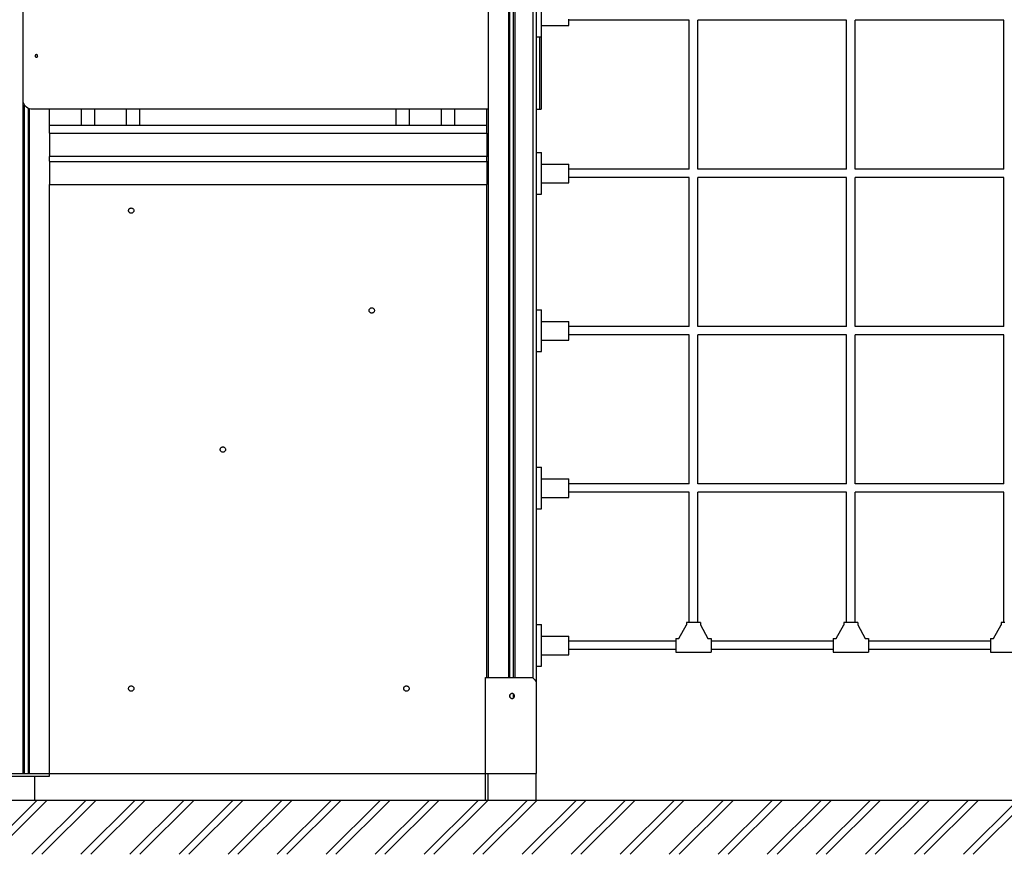
# Model space of a CAD drawing. Units: millimetres. Extents: x 576216080 to 576234482, y 353377898 to 353402790.
# Drawn here: x 576223183 to 576225029, y 353378087 to 353379652 of the extents above; entities that cross this region are included whole.
import ezdxf

# ---------------------------------------------------------------- set-up
doc = ezdxf.new("R2010")
doc.units = ezdxf.units.MM
doc.header["$MEASUREMENT"] = 0
for name, color, linetype, lineweight in [('0_Pen_No__1', 7, 'Continuous', 30), ('A-AREA-PATT_Pen_No__1', 7, 'Continuous', 30), ('A-FLOR_Pen_No__1', 7, 'Continuous', 30), ('A-NPLT_Pen_No__1', 7, 'Continuous', 30)]:
    doc.layers.add(name, color=color, linetype=linetype, lineweight=lineweight)

msp = doc.modelspace()

# ---------------------------------------------------------------- hatches: boundary and pattern name
at = {"layer": 'A-AREA-PATT_Pen_No__1', "linetype": 'Continuous'}
h = msp.add_hatch(dxfattribs=at)
h.set_pattern_fill('01___DOUBLE_1_4', color=256, style=0, pattern_type=2)
h.set_pattern_definition([(45, (576123767.38, 353365038.685), (-45.96194, 45.96194), []), (45, (576123758.19, 353365047.88), (-45.96194, 45.96194), [])])
h.paths.add_polyline_path([(576216212.3, 353378189), (576216212.3, 353378087.2), (576233817.3, 353378087.2), (576233817.3, 353378189), (576233442.3, 353378189), (576233042.3, 353378189), (576231540.5, 353378189), (576231074.6, 353378189), (576230699.7, 353378189), (576230225.2, 353378189), (576229491.4, 353378189), (576229091.4, 353378189), (576228584.6, 353378189), (576228184.6, 353378189), (576227690.2, 353378189), (576227290.2, 353378189), (576227194, 353378189), (576226794, 353378189), (576226163.9, 353378189), (576225763.9, 353378189), (576224303.6, 353378189), (576223903.6, 353378189), (576223398.6, 353378189), (576222998.6, 353378189), (576222040.9, 353378189), (576221640.9, 353378189), (576221249.9, 353378189), (576220849.9, 353378189), (576220841.6, 353378189), (576219976.7, 353378189), (576219647.4, 353378189), (576219247.4, 353378189), (576218320.1, 353378189), (576217920.1, 353378189), (576217410.1, 353378189), (576217010.1, 353378189), (576216591.3, 353378189)])

# ---------------------------------------------------------------- linework, layer by layer
at = {"layer": '0_Pen_No__1', "linetype": 'Continuous'}
for p, q in [((576223189.3, 353379502), (576223189.3, 353380164)), ((576224161.5, 353379638.9), (576224161.5, 353379678.9)), ((576224212.5, 353379650.2), (576224212.5, 353379653)), ((576224438.5, 353379651), (576224212.5, 353379651)), ((576224438.5, 353379372), (576224438.5, 353379651)), ((576224454.5, 353379372), (576224454.5, 353379651)), ((576224733.5, 353379651), (576224454.5, 353379651)), ((576224733.5, 353379372), (576224733.5, 353379651)), ((576224749.5, 353379372), (576224749.5, 353379651)), ((576225028.5, 353379651), (576224749.5, 353379651)), ((576225028.5, 353379372), (576225028.5, 353379651)), ((576224161.5, 353379641.4), (576224212.5, 353379641.4)), ((576224161.5, 353379637.3), (576224161.5, 353379638.9)), ((576224161.5, 353379634), (576224161.5, 353379637.3)), ((576224161.5, 353379630.9), (576224161.5, 353379634)), ((576224212.5, 353379647.7), (576224212.5, 353379650.2)), ((576224212.5, 353379645.5), (576224212.5, 353379647.7)), ((576224212.5, 353379643.8), (576224212.5, 353379645.5)), ((576224212.5, 353379642.5), (576224212.5, 353379643.8)), ((576224212.5, 353379641.7), (576224212.5, 353379642.5)), ((576224212.5, 353379641.4), (576224212.5, 353379641.7)), ((576224152.1, 353379619.9), (576224161.5, 353379619.9)), ((576224157.7, 353379619.9), (576224157.7, 353379502)), ((576224160.7, 353379619.9), (576224160.7, 353379502)), ((576224161.5, 353379628), (576224161.5, 353379630.9)), ((576224161.5, 353379625.5), (576224161.5, 353379628)), ((576224161.5, 353379623.3), (576224161.5, 353379625.5)), ((576224161.5, 353379621.7), (576224161.5, 353379623.3)), ((576224161.5, 353379620.5), (576224161.5, 353379621.7)), ((576224161.5, 353379619.9), (576224161.5, 353379620.5)), ((576223211.9, 353379584.9), (576223211.8, 353379584.4)), ((576223211.8, 353379584.4), (576223211.8, 353379584)), ((576223211.8, 353379584), (576223211.8, 353379583.6)), ((576223211.8, 353379583.6), (576223211.9, 353379583.1)), ((576223212.1, 353379585.3), (576223211.9, 353379584.9)), ((576223211.9, 353379583.1), (576223212.1, 353379582.8)), ((576223212.4, 353379585.6), (576223212.1, 353379585.3)), ((576223212.1, 353379582.8), (576223212.4, 353379582.4)), ((576223212.7, 353379585.9), (576223212.4, 353379585.6)), ((576223212.4, 353379582.4), (576223212.7, 353379582.1)), ((576223213, 353379586.2), (576223212.7, 353379585.9)), ((576223212.7, 353379582.1), (576223213, 353379581.8)), ((576223213.4, 353379586.4), (576223213, 353379586.2)), ((576223213, 353379581.8), (576223213.4, 353379581.7)), ((576223213.9, 353379586.5), (576223213.4, 353379586.4)), ((576223213.4, 353379581.7), (576223213.9, 353379581.5)), ((576223214.3, 353379586.5), (576223213.9, 353379586.5)), ((576223213.9, 353379581.5), (576223214.3, 353379581.5)), ((576223214.7, 353379586.5), (576223214.3, 353379586.5)), ((576223214.3, 353379581.5), (576223214.7, 353379581.5)), ((576223215.1, 353379586.4), (576223214.7, 353379586.5)), ((576223214.7, 353379581.5), (576223215.1, 353379581.7)), ((576223215.5, 353379586.2), (576223215.1, 353379586.4)), ((576223215.1, 353379581.7), (576223215.5, 353379581.8)), ((576223215.9, 353379585.9), (576223215.5, 353379586.2)), ((576223215.5, 353379581.8), (576223215.9, 353379582.1)), ((576223216.2, 353379585.6), (576223215.9, 353379585.9)), ((576223215.9, 353379582.1), (576223216.2, 353379582.4)), ((576223216.5, 353379585.3), (576223216.2, 353379585.6)), ((576223216.2, 353379582.4), (576223216.5, 353379582.8)), ((576223216.6, 353379584.9), (576223216.5, 353379585.3)), ((576223216.5, 353379582.8), (576223216.6, 353379583.1)), ((576223216.7, 353379584.4), (576223216.6, 353379584.9)), ((576223216.6, 353379583.1), (576223216.7, 353379583.6)), ((576223216.8, 353379584), (576223216.7, 353379584.4)), ((576223216.7, 353379583.6), (576223216.8, 353379584)), ((576223189.6, 353379498.9), (576223189.3, 353379502)), ((576223190.4, 353379495.8), (576223189.6, 353379498.9)), ((576223191.7, 353379493), (576223190.4, 353379495.8)), ((576223193.5, 353379490.4), (576223191.7, 353379493)), ((576223195.7, 353379488.2), (576223193.5, 353379490.4)), ((576223198.3, 353379486.4), (576223195.7, 353379488.2)), ((576223201.1, 353379485.1), (576223198.3, 353379486.4)), ((576223204.2, 353379484.3), (576223201.1, 353379485.1)), ((576224157.7, 353379502), (576224157.7, 353379498.9)), ((576224157.7, 353379498.9), (576224157.7, 353379495.8)), ((576224157.7, 353379495.8), (576224157.7, 353379493)), ((576224157.7, 353379493), (576224157.7, 353379490.4)), ((576224157.7, 353379490.4), (576224157.7, 353379488.2)), ((576224157.7, 353379488.2), (576224157.7, 353379486.4)), ((576224157.7, 353379486.4), (576224157.7, 353379485.1)), ((576224157.7, 353379485.1), (576224157.7, 353379484.3)), ((576224160.7, 353379502), (576224160.7, 353379498.9)), ((576224160.7, 353379498.9), (576224160.7, 353379495.8)), ((576224160.7, 353379495.8), (576224160.7, 353379493)), ((576224160.7, 353379493), (576224160.7, 353379490.4)), ((576224160.7, 353379490.4), (576224160.7, 353379488.2)), ((576224160.7, 353379488.2), (576224160.7, 353379486.4)), ((576224160.7, 353379486.4), (576224160.7, 353379485.1)), ((576224160.7, 353379485.1), (576224160.7, 353379484.3)), ((576223207.3, 353379484), (576223204.2, 353379484.3)), ((576224062.1, 353379484), (576223207.3, 353379484)), ((576223298.7, 353379454), (576223298.7, 353379484)), ((576223323.7, 353379454), (576223323.7, 353379484)), ((576223383.2, 353379454), (576223383.2, 353379484)), ((576223408.2, 353379454), (576223408.2, 353379484)), ((576223408.2, 353379454), (576223408.2, 353379484)), ((576223889.2, 353379454), (576223889.2, 353379484)), ((576223914.2, 353379454), (576223914.2, 353379484)), ((576223973.7, 353379454), (576223973.7, 353379484)), ((576223998.7, 353379454), (576223998.7, 353379484)), ((576224152.1, 353379484), (576224157.7, 353379484)), ((576224157.7, 353379484.3), (576224157.7, 353379484)), ((576224157.7, 353379484), (576224160.7, 353379484)), ((576224160.7, 353379484.3), (576224160.7, 353379484)), ((576223238.7, 353379439), (576223238.7, 353379438.9)), ((576223238.7, 353379438.9), (576223238.7, 353379438.6)), ((576223238.7, 353379438.6), (576223238.7, 353379438.2)), ((576223238.7, 353379438.2), (576223238.7, 353379437.6)), ((576223238.7, 353379437.6), (576223238.7, 353379436.9)), ((576223238.7, 353379436.9), (576223238.7, 353379436)), ((576223238.7, 353379436), (576223238.7, 353379435.1)), ((576223238.7, 353379435.1), (576223238.7, 353379434)), ((576223238.7, 353379434), (576223238.7, 353379433)), ((576223238.7, 353379433), (576223238.7, 353379397.9)), ((576224058.7, 353379439), (576224058.7, 353379438.9)), ((576224058.7, 353379438.9), (576224058.7, 353379438.6)), ((576224058.7, 353379438.6), (576224058.7, 353379438.2)), ((576224058.7, 353379438.2), (576224058.7, 353379437.6)), ((576224058.7, 353379437.6), (576224058.7, 353379436.9)), ((576224058.7, 353379436.9), (576224058.7, 353379436)), ((576224058.7, 353379436), (576224058.7, 353379435.1)), ((576224058.7, 353379435.1), (576224058.7, 353379434)), ((576224058.7, 353379434), (576224058.7, 353379433)), ((576224058.7, 353379433), (576224058.7, 353379397.9)), ((576223238.7, 353379397.9), (576223238.7, 353379397.6)), ((576223238.7, 353379397.6), (576223238.7, 353379397.2)), ((576223238.7, 353379397.2), (576223238.7, 353379396.9)), ((576223238.7, 353379396.9), (576223238.7, 353379396.6)), ((576223238.7, 353379396.6), (576223238.7, 353379396.4)), ((576223238.7, 353379396.4), (576223238.7, 353379396.2)), ((576223238.7, 353379396.2), (576223238.7, 353379396)), ((576223238.7, 353379396), (576223238.7, 353379395.9)), ((576223238.7, 353379395.9), (576223238.7, 353379395.9)), ((576223238.7, 353379395.9), (576223238.7, 353379395.9)), ((576223238.7, 353379395.9), (576223238.7, 353379395.7)), ((576223238.7, 353379395.9), (576224058.7, 353379395.9)), ((576223238.7, 353379395.7), (576223238.7, 353379395.5)), ((576223238.7, 353379395.5), (576223238.7, 353379395.2)), ((576223238.7, 353379395.2), (576223238.7, 353379394.8)), ((576224058.7, 353379397.9), (576224058.7, 353379397.6)), ((576224058.7, 353379397.6), (576224058.7, 353379397.2)), ((576224058.7, 353379397.2), (576224058.7, 353379396.9)), ((576224058.7, 353379396.9), (576224058.7, 353379396.6)), ((576224058.7, 353379396.6), (576224058.7, 353379396.4)), ((576224058.7, 353379396.4), (576224058.7, 353379396.2)), ((576224058.7, 353379396.2), (576224058.7, 353379396)), ((576224058.7, 353379396), (576224058.7, 353379395.9)), ((576224058.7, 353379395.9), (576224058.7, 353379395.9)), ((576224058.7, 353379395.9), (576224058.7, 353379395.9)), ((576224058.7, 353379395.9), (576224058.7, 353379395.7)), ((576224058.7, 353379395.7), (576224058.7, 353379395.5)), ((576224058.7, 353379395.5), (576224058.7, 353379395.2)), ((576224058.7, 353379395.2), (576224058.7, 353379394.8)), ((576224152.1, 353379402.9), (576224161.5, 353379402.9)), ((576224161.5, 353379402.4), (576224161.5, 353379402.9)), ((576224161.5, 353379401.2), (576224161.5, 353379402.4)), ((576224161.5, 353379399.6), (576224161.5, 353379401.2)), ((576224161.5, 353379397.4), (576224161.5, 353379399.6)), ((576224161.5, 353379394.9), (576224161.5, 353379397.4)), ((576224161.5, 353379392), (576224161.5, 353379394.9)), ((576223238.7, 353379387), (576223238.7, 353379386.6)), ((576223238.7, 353379386.6), (576223238.7, 353379386.3)), ((576223238.7, 353379386.3), (576223238.7, 353379386.1)), ((576223238.7, 353379386.1), (576223238.7, 353379386)), ((576223238.7, 353379386), (576223238.7, 353379385.9)), ((576223238.7, 353379385.9), (576223238.7, 353379385.9)), ((576223238.7, 353379385.9), (576223238.7, 353379385.8)), ((576223238.7, 353379385.9), (576224058.7, 353379385.9)), ((576223238.7, 353379385.8), (576223238.7, 353379385.6)), ((576223238.7, 353379385.6), (576223238.7, 353379385.4)), ((576223238.7, 353379385.4), (576223238.7, 353379385.2)), ((576223238.7, 353379385.2), (576223238.7, 353379384.9)), ((576223238.7, 353379384.9), (576223238.7, 353379384.6)), ((576223238.7, 353379384.6), (576223238.7, 353379384.3)), ((576223238.7, 353379384.3), (576223238.7, 353379383.9)), ((576223238.7, 353379383.9), (576223238.7, 353379349)), ((576224058.7, 353379387), (576224058.7, 353379386.6)), ((576224058.7, 353379386.6), (576224058.7, 353379386.3)), ((576224058.7, 353379386.3), (576224058.7, 353379386.1)), ((576224058.7, 353379386.1), (576224058.7, 353379386)), ((576224058.7, 353379386), (576224058.7, 353379385.9)), ((576224058.7, 353379385.9), (576224058.7, 353379385.9)), ((576224058.7, 353379385.9), (576224058.7, 353379385.8)), ((576224058.7, 353379385.8), (576224058.7, 353379385.6)), ((576224058.7, 353379385.6), (576224058.7, 353379385.4)), ((576224058.7, 353379385.4), (576224058.7, 353379385.2)), ((576224058.7, 353379385.2), (576224058.7, 353379384.9)), ((576224058.7, 353379384.9), (576224058.7, 353379384.6)), ((576224058.7, 353379384.6), (576224058.7, 353379384.3)), ((576224058.7, 353379384.3), (576224058.7, 353379383.9)), ((576224058.7, 353379383.9), (576224058.7, 353379349)), ((576224161.5, 353379388.9), (576224161.5, 353379392)), ((576224161.5, 353379385.6), (576224161.5, 353379388.9)), ((576224161.5, 353379383.9), (576224161.5, 353379385.6)), ((576224161.5, 353379343.9), (576224161.5, 353379383.9)), ((576224161.5, 353379381.4), (576224212.5, 353379381.4)), ((576224212.5, 353379381.2), (576224212.5, 353379381.4)), ((576224212.5, 353379380.4), (576224212.5, 353379381.2)), ((576224212.5, 353379379.1), (576224212.5, 353379380.4)), ((576224212.5, 353379377.4), (576224212.5, 353379379.1)), ((576224212.5, 353379375.2), (576224212.5, 353379377.4)), ((576224212.5, 353379372.7), (576224212.5, 353379375.2)), ((576224212.5, 353379369.9), (576224212.5, 353379372.7)), ((576224438.5, 353379372), (576224212.5, 353379372)), ((576224212.5, 353379367), (576224212.5, 353379369.9)), ((576224212.5, 353379363.9), (576224212.5, 353379367)), ((576224212.5, 353379360.9), (576224212.5, 353379363.9)), ((576224212.5, 353379358), (576224212.5, 353379360.9)), ((576224212.5, 353379355.2), (576224212.5, 353379358)), ((576224438.5, 353379356), (576224212.5, 353379356)), ((576224438.5, 353379077), (576224438.5, 353379356)), ((576224733.5, 353379372), (576224454.5, 353379372)), ((576224454.5, 353379077), (576224454.5, 353379356)), ((576224733.5, 353379356), (576224454.5, 353379356)), ((576224733.5, 353379077), (576224733.5, 353379356)), ((576225028.5, 353379372), (576224749.5, 353379372)), ((576224749.5, 353379077), (576224749.5, 353379356)), ((576225028.5, 353379356), (576224749.5, 353379356)), ((576225028.5, 353379077), (576225028.5, 353379356)), ((576223238.7, 353379349), (576223238.7, 353379348)), ((576223238.7, 353379348), (576223238.7, 353379347)), ((576223238.7, 353379347), (576223238.7, 353379346)), ((576223238.7, 353379346), (576223238.7, 353379345.1)), ((576223238.7, 353379345.1), (576223238.7, 353379344.4)), ((576223238.7, 353379344.4), (576223238.7, 353379343.8)), ((576223238.7, 353379343.8), (576223238.7, 353379343.4)), ((576223238.7, 353379343.4), (576223238.7, 353379343.1)), ((576223238.7, 353379343.1), (576223238.7, 353379343)), ((576223238.7, 353379343), (576224058.7, 353379343)), ((576224058.7, 353379349), (576224058.7, 353379348)), ((576224058.7, 353379348), (576224058.7, 353379347)), ((576224058.7, 353379347), (576224058.7, 353379346)), ((576224058.7, 353379346), (576224058.7, 353379345.1)), ((576224058.7, 353379345.1), (576224058.7, 353379344.4)), ((576224058.7, 353379344.4), (576224058.7, 353379343.8)), ((576224058.7, 353379343.8), (576224058.7, 353379343.4)), ((576224058.7, 353379343.4), (576224058.7, 353379343.1)), ((576224058.7, 353379343.1), (576224058.7, 353379343)), ((576224161.5, 353379346.4), (576224212.5, 353379346.4)), ((576224161.5, 353379342.3), (576224161.5, 353379343.9)), ((576224161.5, 353379339), (576224161.5, 353379342.3)), ((576224161.5, 353379335.9), (576224161.5, 353379339)), ((576224212.5, 353379352.7), (576224212.5, 353379355.2)), ((576224212.5, 353379350.5), (576224212.5, 353379352.7)), ((576224212.5, 353379348.8), (576224212.5, 353379350.5)), ((576224212.5, 353379347.5), (576224212.5, 353379348.8)), ((576224212.5, 353379346.7), (576224212.5, 353379347.5)), ((576224212.5, 353379346.4), (576224212.5, 353379346.7)), ((576224152.1, 353379324.9), (576224161.5, 353379324.9)), ((576224161.5, 353379333), (576224161.5, 353379335.9)), ((576224161.5, 353379330.5), (576224161.5, 353379333)), ((576224161.5, 353379328.3), (576224161.5, 353379330.5)), ((576224161.5, 353379326.7), (576224161.5, 353379328.3)), ((576224161.5, 353379325.5), (576224161.5, 353379326.7)), ((576224161.5, 353379324.9), (576224161.5, 353379325.5)), ((576223387.1, 353379294), (576223387.2, 353379294.9)), ((576223387.2, 353379293.1), (576223387.1, 353379294)), ((576223387.2, 353379294.9), (576223387.4, 353379295.7)), ((576223387.4, 353379292.3), (576223387.2, 353379293.1)), ((576223387.4, 353379295.7), (576223387.7, 353379296.5)), ((576223387.7, 353379291.5), (576223387.4, 353379292.3)), ((576223387.7, 353379296.5), (576223388.2, 353379297.2)), ((576223388.2, 353379290.8), (576223387.7, 353379291.5)), ((576223388.2, 353379297.2), (576223388.9, 353379297.8)), ((576223388.9, 353379290.2), (576223388.2, 353379290.8)), ((576223388.9, 353379297.8), (576223389.6, 353379298.3)), ((576223389.6, 353379289.7), (576223388.9, 353379290.2)), ((576223389.6, 353379298.3), (576223390.4, 353379298.7)), ((576223390.4, 353379289.3), (576223389.6, 353379289.7)), ((576223390.4, 353379298.7), (576223391.2, 353379298.9)), ((576223391.2, 353379289.1), (576223390.4, 353379289.3)), ((576223391.2, 353379298.9), (576223392.1, 353379299)), ((576223392.1, 353379289), (576223391.2, 353379289.1)), ((576223392.1, 353379299), (576223392.9, 353379298.9)), ((576223392.9, 353379289.1), (576223392.1, 353379289)), ((576223392.9, 353379298.9), (576223393.8, 353379298.7)), ((576223393.8, 353379289.3), (576223392.9, 353379289.1)), ((576223393.8, 353379298.7), (576223394.6, 353379298.3)), ((576223394.6, 353379289.7), (576223393.8, 353379289.3)), ((576223394.6, 353379298.3), (576223395.3, 353379297.8)), ((576223394.6, 353379298.3), (576223395.3, 353379297.8)), ((576223395.3, 353379290.2), (576223394.6, 353379289.7)), ((576223395.3, 353379290.2), (576223394.6, 353379289.7)), ((576223395.3, 353379297.8), (576223395.9, 353379297.2)), ((576223395.3, 353379297.8), (576223395.9, 353379297.2)), ((576223395.9, 353379290.8), (576223395.3, 353379290.2)), ((576223395.9, 353379290.8), (576223395.3, 353379290.2)), ((576223395.9, 353379297.2), (576223396.4, 353379296.5)), ((576223395.9, 353379297.2), (576223396.4, 353379296.5)), ((576223396.4, 353379291.5), (576223395.9, 353379290.8)), ((576223396.4, 353379291.5), (576223395.9, 353379290.8)), ((576223396.4, 353379296.5), (576223396.8, 353379295.7)), ((576223396.4, 353379296.5), (576223396.8, 353379295.7)), ((576223396.8, 353379292.3), (576223396.4, 353379291.5)), ((576223396.8, 353379292.3), (576223396.4, 353379291.5)), ((576223396.8, 353379295.7), (576223397, 353379294.9)), ((576223396.8, 353379295.7), (576223397, 353379294.9)), ((576223397, 353379293.1), (576223396.8, 353379292.3)), ((576223397, 353379293.1), (576223396.8, 353379292.3)), ((576223397, 353379294.9), (576223397.1, 353379294)), ((576223397, 353379294.9), (576223397.1, 353379294)), ((576223397.1, 353379294), (576223397, 353379293.1)), ((576223397.1, 353379294), (576223397, 353379293.1)), ((576223838.1, 353379106.9), (576223838.2, 353379107.7)), ((576223838.2, 353379106), (576223838.1, 353379106.9)), ((576223838.2, 353379107.7), (576223838.4, 353379108.6)), ((576223838.4, 353379105.1), (576223838.2, 353379106)), ((576223838.4, 353379108.6), (576223838.8, 353379109.4)), ((576223838.8, 353379104.4), (576223838.4, 353379105.1)), ((576223838.8, 353379109.4), (576223839.3, 353379110.1)), ((576223839.3, 353379103.6), (576223838.8, 353379104.4)), ((576223839.3, 353379110.1), (576223839.9, 353379110.7)), ((576223839.9, 353379103), (576223839.3, 353379103.6)), ((576223839.9, 353379110.7), (576223840.6, 353379111.2)), ((576223840.6, 353379102.5), (576223839.9, 353379103)), ((576223840.6, 353379111.2), (576223841.4, 353379111.5)), ((576223841.4, 353379102.2), (576223840.6, 353379102.5)), ((576223841.4, 353379111.5), (576223842.2, 353379111.8)), ((576223842.2, 353379101.9), (576223841.4, 353379102.2)), ((576223842.2, 353379111.8), (576223843.1, 353379111.9)), ((576223843.1, 353379101.9), (576223842.2, 353379101.9)), ((576223843.1, 353379111.9), (576223844, 353379111.8)), ((576223844, 353379101.9), (576223843.1, 353379101.9)), ((576223844, 353379111.8), (576223844.8, 353379111.5)), ((576223844.8, 353379102.2), (576223844, 353379101.9)), ((576223844.8, 353379111.5), (576223845.6, 353379111.2)), ((576223845.6, 353379102.5), (576223844.8, 353379102.2)), ((576223845.6, 353379111.2), (576223846.3, 353379110.7)), ((576223846.3, 353379103), (576223845.6, 353379102.5)), ((576223846.3, 353379110.7), (576223846.9, 353379110.1)), ((576223846.9, 353379103.6), (576223846.3, 353379103)), ((576223846.9, 353379110.1), (576223847.4, 353379109.4)), ((576223847.4, 353379104.4), (576223846.9, 353379103.6)), ((576223847.4, 353379109.4), (576223847.8, 353379108.6)), ((576223847.8, 353379105.1), (576223847.4, 353379104.4)), ((576223847.8, 353379108.6), (576223848, 353379107.7)), ((576223848, 353379106), (576223847.8, 353379105.1)), ((576223848, 353379107.7), (576223848.1, 353379106.9)), ((576223848.1, 353379106.9), (576223848, 353379106)), ((576224152.1, 353379107.9), (576224161.5, 353379107.9)), ((576224161.5, 353379107.4), (576224161.5, 353379107.9)), ((576224161.5, 353379106.2), (576224161.5, 353379107.4)), ((576224161.5, 353379104.6), (576224161.5, 353379106.2)), ((576224161.5, 353379102.4), (576224161.5, 353379104.6)), ((576224161.5, 353379099.9), (576224161.5, 353379102.4)), ((576224161.5, 353379097), (576224161.5, 353379099.9)), ((576224161.5, 353379093.9), (576224161.5, 353379097)), ((576224161.5, 353379090.6), (576224161.5, 353379093.9)), ((576224161.5, 353379088.9), (576224161.5, 353379090.6)), ((576224161.5, 353379048.9), (576224161.5, 353379088.9)), ((576224161.5, 353379086.4), (576224212.5, 353379086.4)), ((576224212.5, 353379086.2), (576224212.5, 353379086.4)), ((576224212.5, 353379085.4), (576224212.5, 353379086.2)), ((576224212.5, 353379084.1), (576224212.5, 353379085.4)), ((576224212.5, 353379082.4), (576224212.5, 353379084.1)), ((576224212.5, 353379080.2), (576224212.5, 353379082.4)), ((576224212.5, 353379077.7), (576224212.5, 353379080.2)), ((576224212.5, 353379074.9), (576224212.5, 353379077.7)), ((576224438.5, 353379077), (576224212.5, 353379077)), ((576224212.5, 353379072), (576224212.5, 353379074.9)), ((576224212.5, 353379068.9), (576224212.5, 353379072)), ((576224212.5, 353379065.9), (576224212.5, 353379068.9)), ((576224212.5, 353379063), (576224212.5, 353379065.9)), ((576224212.5, 353379060.2), (576224212.5, 353379063)), ((576224438.5, 353379061), (576224212.5, 353379061)), ((576224212.5, 353379057.7), (576224212.5, 353379060.2)), ((576224438.5, 353378782), (576224438.5, 353379061)), ((576224733.5, 353379077), (576224454.5, 353379077)), ((576224454.5, 353378782), (576224454.5, 353379061)), ((576224733.5, 353379061), (576224454.5, 353379061)), ((576224733.5, 353378782), (576224733.5, 353379061)), ((576225028.5, 353379077), (576224749.5, 353379077)), ((576224749.5, 353378782), (576224749.5, 353379061)), ((576225028.5, 353379061), (576224749.5, 353379061)), ((576225028.5, 353378782), (576225028.5, 353379061)), ((576224161.5, 353379051.4), (576224212.5, 353379051.4)), ((576224161.5, 353379047.3), (576224161.5, 353379048.9)), ((576224161.5, 353379044), (576224161.5, 353379047.3)), ((576224161.5, 353379040.9), (576224161.5, 353379044)), ((576224212.5, 353379055.5), (576224212.5, 353379057.7)), ((576224212.5, 353379053.8), (576224212.5, 353379055.5)), ((576224212.5, 353379052.5), (576224212.5, 353379053.8)), ((576224212.5, 353379051.7), (576224212.5, 353379052.5)), ((576224212.5, 353379051.4), (576224212.5, 353379051.7)), ((576224152.1, 353379029.9), (576224161.5, 353379029.9)), ((576224161.5, 353379038), (576224161.5, 353379040.9)), ((576224161.5, 353379035.5), (576224161.5, 353379038)), ((576224161.5, 353379033.3), (576224161.5, 353379035.5)), ((576224161.5, 353379031.7), (576224161.5, 353379033.3)), ((576224161.5, 353379030.5), (576224161.5, 353379031.7)), ((576224161.5, 353379029.9), (576224161.5, 353379030.5)), ((576223559.1, 353378846), (576223559.2, 353378846.9)), ((576223559.1, 353378846), (576223559.2, 353378846.9)), ((576223559.2, 353378845.1), (576223559.1, 353378846)), ((576223559.2, 353378845.1), (576223559.1, 353378846)), ((576223559.2, 353378846.9), (576223559.4, 353378847.7)), ((576223559.2, 353378846.9), (576223559.4, 353378847.7)), ((576223559.4, 353378844.3), (576223559.2, 353378845.1)), ((576223559.4, 353378844.3), (576223559.2, 353378845.1)), ((576223559.4, 353378847.7), (576223559.7, 353378848.5)), ((576223559.4, 353378847.7), (576223559.7, 353378848.5)), ((576223559.7, 353378843.5), (576223559.4, 353378844.3)), ((576223559.7, 353378843.5), (576223559.4, 353378844.3)), ((576223559.7, 353378848.5), (576223560.2, 353378849.2)), ((576223559.7, 353378848.5), (576223560.2, 353378849.2)), ((576223560.2, 353378842.8), (576223559.7, 353378843.5)), ((576223560.2, 353378842.8), (576223559.7, 353378843.5)), ((576223560.2, 353378849.2), (576223560.9, 353378849.8)), ((576223560.2, 353378849.2), (576223560.9, 353378849.8)), ((576223560.9, 353378842.2), (576223560.2, 353378842.8)), ((576223560.9, 353378842.2), (576223560.2, 353378842.8)), ((576223560.9, 353378849.8), (576223561.6, 353378850.3)), ((576223560.9, 353378849.8), (576223561.6, 353378850.3)), ((576223561.6, 353378841.7), (576223560.9, 353378842.2)), ((576223561.6, 353378841.7), (576223560.9, 353378842.2)), ((576223561.6, 353378850.3), (576223562.4, 353378850.7)), ((576223561.6, 353378850.3), (576223562.4, 353378850.7)), ((576223562.4, 353378841.3), (576223561.6, 353378841.7)), ((576223562.4, 353378841.3), (576223561.6, 353378841.7)), ((576223562.4, 353378850.7), (576223563.2, 353378850.9)), ((576223562.4, 353378850.7), (576223563.2, 353378850.9)), ((576223563.2, 353378841.1), (576223562.4, 353378841.3)), ((576223563.2, 353378841.1), (576223562.4, 353378841.3)), ((576223563.2, 353378850.9), (576223564.1, 353378851)), ((576223563.2, 353378850.9), (576223564.1, 353378851)), ((576223564.1, 353378841), (576223563.2, 353378841.1)), ((576223564.1, 353378841), (576223563.2, 353378841.1)), ((576223564.1, 353378851), (576223564.9, 353378850.9)), ((576223564.1, 353378851), (576223564.9, 353378850.9)), ((576223564.9, 353378841.1), (576223564.1, 353378841)), ((576223564.9, 353378841.1), (576223564.1, 353378841)), ((576223564.9, 353378850.9), (576223565.8, 353378850.7)), ((576223564.9, 353378850.9), (576223565.8, 353378850.7)), ((576223565.8, 353378841.3), (576223564.9, 353378841.1)), ((576223565.8, 353378841.3), (576223564.9, 353378841.1)), ((576223565.8, 353378850.7), (576223566.6, 353378850.3)), ((576223565.8, 353378850.7), (576223566.6, 353378850.3)), ((576223566.6, 353378841.7), (576223565.8, 353378841.3)), ((576223566.6, 353378841.7), (576223565.8, 353378841.3)), ((576223566.6, 353378850.3), (576223567.3, 353378849.8)), ((576223566.6, 353378850.3), (576223567.3, 353378849.8)), ((576223567.3, 353378842.2), (576223566.6, 353378841.7)), ((576223567.3, 353378842.2), (576223566.6, 353378841.7)), ((576223567.3, 353378849.8), (576223567.9, 353378849.2)), ((576223567.3, 353378849.8), (576223567.9, 353378849.2)), ((576223567.9, 353378842.8), (576223567.3, 353378842.2)), ((576223567.9, 353378842.8), (576223567.3, 353378842.2)), ((576223567.9, 353378849.2), (576223568.4, 353378848.5)), ((576223567.9, 353378849.2), (576223568.4, 353378848.5)), ((576223568.4, 353378843.5), (576223567.9, 353378842.8)), ((576223568.4, 353378843.5), (576223567.9, 353378842.8)), ((576223568.4, 353378848.5), (576223568.8, 353378847.7)), ((576223568.4, 353378848.5), (576223568.8, 353378847.7)), ((576223568.8, 353378844.3), (576223568.4, 353378843.5)), ((576223568.8, 353378844.3), (576223568.4, 353378843.5)), ((576223568.8, 353378847.7), (576223569, 353378846.9)), ((576223568.8, 353378847.7), (576223569, 353378846.9)), ((576223569, 353378845.1), (576223568.8, 353378844.3)), ((576223569, 353378845.1), (576223568.8, 353378844.3)), ((576223569, 353378846.9), (576223569.1, 353378846)), ((576223569, 353378846.9), (576223569.1, 353378846)), ((576223569.1, 353378846), (576223569, 353378845.1)), ((576223569.1, 353378846), (576223569, 353378845.1)), ((576224152.1, 353378812.9), (576224161.5, 353378812.9)), ((576224161.5, 353378812.4), (576224161.5, 353378812.9)), ((576224161.5, 353378811.2), (576224161.5, 353378812.4)), ((576224161.5, 353378809.6), (576224161.5, 353378811.2)), ((576224161.5, 353378807.4), (576224161.5, 353378809.6)), ((576224161.5, 353378804.9), (576224161.5, 353378807.4)), ((576224161.5, 353378802), (576224161.5, 353378804.9)), ((576224161.5, 353378798.9), (576224161.5, 353378802)), ((576224161.5, 353378795.6), (576224161.5, 353378798.9)), ((576224161.5, 353378793.9), (576224161.5, 353378795.6)), ((576224161.5, 353378753.9), (576224161.5, 353378793.9)), ((576224161.5, 353378791.4), (576224212.5, 353378791.4)), ((576224212.5, 353378791.2), (576224212.5, 353378791.4)), ((576224212.5, 353378790.4), (576224212.5, 353378791.2)), ((576224212.5, 353378789.1), (576224212.5, 353378790.4)), ((576224212.5, 353378787.4), (576224212.5, 353378789.1)), ((576224212.5, 353378785.2), (576224212.5, 353378787.4)), ((576224212.5, 353378782.7), (576224212.5, 353378785.2)), ((576224212.5, 353378779.9), (576224212.5, 353378782.7)), ((576224438.5, 353378782), (576224212.5, 353378782)), ((576224212.5, 353378777), (576224212.5, 353378779.9)), ((576224212.5, 353378773.9), (576224212.5, 353378777)), ((576224212.5, 353378770.9), (576224212.5, 353378773.9)), ((576224212.5, 353378768), (576224212.5, 353378770.9)), ((576224212.5, 353378765.2), (576224212.5, 353378768)), ((576224438.5, 353378766), (576224212.5, 353378766)), ((576224212.5, 353378762.7), (576224212.5, 353378765.2)), ((576224438.5, 353378521.9), (576224438.5, 353378766)), ((576224733.5, 353378782), (576224454.5, 353378782)), ((576224454.5, 353378521.9), (576224454.5, 353378766)), ((576224733.5, 353378766), (576224454.5, 353378766)), ((576224733.5, 353378521.9), (576224733.5, 353378766)), ((576225028.5, 353378782), (576224749.5, 353378782)), ((576224749.5, 353378521.9), (576224749.5, 353378766)), ((576225028.5, 353378766), (576224749.5, 353378766)), ((576225028.5, 353378521.9), (576225028.5, 353378766)), ((576224161.5, 353378756.4), (576224212.5, 353378756.4)), ((576224161.5, 353378752.3), (576224161.5, 353378753.9)), ((576224161.5, 353378749), (576224161.5, 353378752.3)), ((576224161.5, 353378745.9), (576224161.5, 353378749)), ((576224212.5, 353378760.5), (576224212.5, 353378762.7)), ((576224212.5, 353378758.8), (576224212.5, 353378760.5)), ((576224212.5, 353378757.5), (576224212.5, 353378758.8)), ((576224212.5, 353378756.7), (576224212.5, 353378757.5)), ((576224212.5, 353378756.4), (576224212.5, 353378756.7)), ((576224152.1, 353378734.9), (576224161.5, 353378734.9)), ((576224161.5, 353378743), (576224161.5, 353378745.9)), ((576224161.5, 353378740.5), (576224161.5, 353378743)), ((576224161.5, 353378738.3), (576224161.5, 353378740.5)), ((576224161.5, 353378736.7), (576224161.5, 353378738.3)), ((576224161.5, 353378735.5), (576224161.5, 353378736.7)), ((576224161.5, 353378734.9), (576224161.5, 353378735.5)), ((576224152.1, 353378517.9), (576224161.5, 353378517.9)), ((576224161.5, 353378517.4), (576224161.5, 353378517.9)), ((576224161.5, 353378516.2), (576224161.5, 353378517.4)), ((576224161.5, 353378514.6), (576224161.5, 353378516.2)), ((576224161.5, 353378512.4), (576224161.5, 353378514.6)), ((576224161.5, 353378509.9), (576224161.5, 353378512.4)), ((576224161.5, 353378507), (576224161.5, 353378509.9)), ((576224161.5, 353378503.9), (576224161.5, 353378507)), ((576224418.8, 353378492.1), (576224433.5, 353378517.5)), ((576224433.5, 353378521.9), (576224433.5, 353378517.5)), ((576224433.9, 353378521.9), (576224433.5, 353378521.9)), ((576224433.5, 353378517.5), (576224433.8, 353378517.5)), ((576224435.2, 353378521.9), (576224433.9, 353378521.9)), ((576224437.3, 353378521.9), (576224435.2, 353378521.9)), ((576224440, 353378521.9), (576224437.3, 353378521.9)), ((576224443.1, 353378521.9), (576224440, 353378521.9)), ((576224446.5, 353378521.9), (576224443.1, 353378521.9)), ((576224449.9, 353378521.9), (576224446.5, 353378521.9)), ((576224453.1, 353378521.9), (576224449.9, 353378521.9)), ((576224455.8, 353378521.9), (576224453.1, 353378521.9)), ((576224457.8, 353378521.9), (576224455.8, 353378521.9)), ((576224459.1, 353378521.9), (576224457.8, 353378521.9)), ((576224459.6, 353378521.9), (576224459.1, 353378521.9)), ((576224459.3, 353378517.5), (576224459.6, 353378517.5)), ((576224459.6, 353378521.9), (576224459.6, 353378517.5)), ((576224459.6, 353378517.5), (576224473.2, 353378492.1)), ((576224713.8, 353378492.1), (576224728.5, 353378517.5)), ((576224728.5, 353378521.9), (576224728.5, 353378517.5)), ((576224728.9, 353378521.9), (576224728.5, 353378521.9)), ((576224728.5, 353378517.5), (576224728.8, 353378517.5)), ((576224730.2, 353378521.9), (576224728.9, 353378521.9)), ((576224732.3, 353378521.9), (576224730.2, 353378521.9)), ((576224735, 353378521.9), (576224732.3, 353378521.9)), ((576224738.1, 353378521.9), (576224735, 353378521.9)), ((576224741.5, 353378521.9), (576224738.1, 353378521.9)), ((576224744.9, 353378521.9), (576224741.5, 353378521.9)), ((576224748.1, 353378521.9), (576224744.9, 353378521.9)), ((576224750.8, 353378521.9), (576224748.1, 353378521.9)), ((576224752.8, 353378521.9), (576224750.8, 353378521.9)), ((576224754.1, 353378521.9), (576224752.8, 353378521.9)), ((576224754.6, 353378521.9), (576224754.1, 353378521.9)), ((576224754.3, 353378517.5), (576224754.6, 353378517.5)), ((576224754.6, 353378521.9), (576224754.6, 353378517.5)), ((576224754.6, 353378517.5), (576224768.2, 353378492.1)), ((576225008.8, 353378492.1), (576225023.5, 353378517.5)), ((576225023.5, 353378521.9), (576225023.5, 353378517.5)), ((576225023.9, 353378521.9), (576225023.5, 353378521.9)), ((576225023.5, 353378517.5), (576225023.8, 353378517.5)), ((576225025.2, 353378521.9), (576225023.9, 353378521.9)), ((576225027.3, 353378521.9), (576225025.2, 353378521.9)), ((576225030, 353378521.9), (576225027.3, 353378521.9)), ((576224161.5, 353378500.6), (576224161.5, 353378503.9)), ((576224161.5, 353378498.9), (576224161.5, 353378500.6)), ((576224161.5, 353378458.9), (576224161.5, 353378498.9)), ((576224161.5, 353378496.4), (576224212.5, 353378496.4)), ((576224212.5, 353378496.2), (576224212.5, 353378496.4)), ((576224212.5, 353378495.4), (576224212.5, 353378496.2)), ((576224212.5, 353378494.1), (576224212.5, 353378495.4)), ((576224212.5, 353378492.4), (576224212.5, 353378494.1)), ((576224212.5, 353378490.2), (576224212.5, 353378492.4)), ((576224212.5, 353378487.7), (576224212.5, 353378490.2)), ((576224212.5, 353378484.9), (576224212.5, 353378487.7)), ((576224413.5, 353378492.1), (576224418.8, 353378492.1)), ((576224413.5, 353378492.1), (576224413.5, 353378491.6)), ((576224413.5, 353378491.6), (576224413.5, 353378490.3)), ((576224413.5, 353378490.3), (576224413.5, 353378488.2)), ((576224413.5, 353378488.2), (576224413.5, 353378485.5)), ((576224418.8, 353378491.7), (576224418.8, 353378492.1)), ((576224473.2, 353378492.1), (576224473.2, 353378491.7)), ((576224473.2, 353378492.1), (576224479.5, 353378492.1)), ((576224479.5, 353378492.1), (576224479.5, 353378491.6)), ((576224479.5, 353378491.6), (576224479.5, 353378490.3)), ((576224479.5, 353378490.3), (576224479.5, 353378488.2)), ((576224479.5, 353378488.2), (576224479.5, 353378485.5)), ((576224708.5, 353378492.1), (576224713.8, 353378492.1)), ((576224708.5, 353378492.1), (576224708.5, 353378491.6)), ((576224708.5, 353378491.6), (576224708.5, 353378490.3)), ((576224708.5, 353378490.3), (576224708.5, 353378488.2)), ((576224708.5, 353378488.2), (576224708.5, 353378485.5)), ((576224713.8, 353378491.7), (576224713.8, 353378492.1)), ((576224768.2, 353378492.1), (576224768.2, 353378491.7)), ((576224768.2, 353378492.1), (576224774.5, 353378492.1)), ((576224774.5, 353378492.1), (576224774.5, 353378491.6)), ((576224774.5, 353378491.6), (576224774.5, 353378490.3)), ((576224774.5, 353378490.3), (576224774.5, 353378488.2)), ((576224774.5, 353378488.2), (576224774.5, 353378485.5)), ((576225003.5, 353378492.1), (576225008.8, 353378492.1)), ((576225003.5, 353378492.1), (576225003.5, 353378491.6)), ((576225003.5, 353378491.6), (576225003.5, 353378490.3)), ((576225003.5, 353378490.3), (576225003.5, 353378488.2)), ((576225003.5, 353378488.2), (576225003.5, 353378485.5)), ((576225008.8, 353378491.7), (576225008.8, 353378492.1)), ((576224413.5, 353378487), (576224212.5, 353378487)), ((576224212.5, 353378482), (576224212.5, 353378484.9)), ((576224212.5, 353378478.9), (576224212.5, 353378482)), ((576224212.5, 353378475.9), (576224212.5, 353378478.9)), ((576224212.5, 353378473), (576224212.5, 353378475.9)), ((576224212.5, 353378470.2), (576224212.5, 353378473)), ((576224413.5, 353378471), (576224212.5, 353378471)), ((576224212.5, 353378467.7), (576224212.5, 353378470.2)), ((576224413.5, 353378485.5), (576224413.5, 353378482.4)), ((576224413.5, 353378482.4), (576224413.5, 353378479)), ((576224413.5, 353378479), (576224413.5, 353378475.6)), ((576224413.5, 353378475.6), (576224413.5, 353378472.5)), ((576224413.5, 353378472.5), (576224413.5, 353378469.8)), ((576224413.5, 353378469.8), (576224413.5, 353378467.7)), ((576224708.5, 353378487), (576224479.5, 353378487)), ((576224479.5, 353378485.5), (576224479.5, 353378482.4)), ((576224479.5, 353378482.4), (576224479.5, 353378479)), ((576224479.5, 353378479), (576224479.5, 353378475.6)), ((576224479.5, 353378475.6), (576224479.5, 353378472.5)), ((576224479.5, 353378472.5), (576224479.5, 353378469.8)), ((576224708.5, 353378471), (576224479.5, 353378471)), ((576224479.5, 353378469.8), (576224479.5, 353378467.7)), ((576224708.5, 353378485.5), (576224708.5, 353378482.4)), ((576224708.5, 353378482.4), (576224708.5, 353378479)), ((576224708.5, 353378479), (576224708.5, 353378475.6)), ((576224708.5, 353378475.6), (576224708.5, 353378472.5)), ((576224708.5, 353378472.5), (576224708.5, 353378469.8)), ((576224708.5, 353378469.8), (576224708.5, 353378467.7)), ((576225003.5, 353378487), (576224774.5, 353378487)), ((576224774.5, 353378485.5), (576224774.5, 353378482.4)), ((576224774.5, 353378482.4), (576224774.5, 353378479)), ((576224774.5, 353378479), (576224774.5, 353378475.6)), ((576224774.5, 353378475.6), (576224774.5, 353378472.5)), ((576224774.5, 353378472.5), (576224774.5, 353378469.8)), ((576225003.5, 353378471), (576224774.5, 353378471)), ((576224774.5, 353378469.8), (576224774.5, 353378467.7)), ((576225003.5, 353378485.5), (576225003.5, 353378482.4)), ((576225003.5, 353378482.4), (576225003.5, 353378479)), ((576225003.5, 353378479), (576225003.5, 353378475.6)), ((576225003.5, 353378475.6), (576225003.5, 353378472.5)), ((576225003.5, 353378472.5), (576225003.5, 353378469.8)), ((576225003.5, 353378469.8), (576225003.5, 353378467.7)), ((576224161.5, 353378461.4), (576224212.5, 353378461.4)), ((576224161.5, 353378457.3), (576224161.5, 353378458.9)), ((576224161.5, 353378454), (576224161.5, 353378457.3)), ((576224161.5, 353378450.9), (576224161.5, 353378454)), ((576224161.5, 353378448), (576224161.5, 353378450.9)), ((576224212.5, 353378465.5), (576224212.5, 353378467.7)), ((576224212.5, 353378463.8), (576224212.5, 353378465.5)), ((576224212.5, 353378462.5), (576224212.5, 353378463.8)), ((576224212.5, 353378461.7), (576224212.5, 353378462.5)), ((576224212.5, 353378461.4), (576224212.5, 353378461.7)), ((576224413.5, 353378467.7), (576224413.5, 353378466.4)), ((576224413.5, 353378466.4), (576224413.5, 353378465.9)), ((576224413.5, 353378465.9), (576224479.5, 353378465.9)), ((576224479.5, 353378467.7), (576224479.5, 353378466.4)), ((576224479.5, 353378466.4), (576224479.5, 353378465.9)), ((576224708.5, 353378467.7), (576224708.5, 353378466.4)), ((576224708.5, 353378466.4), (576224708.5, 353378465.9)), ((576224708.5, 353378465.9), (576224774.5, 353378465.9)), ((576224774.5, 353378467.7), (576224774.5, 353378466.4)), ((576224774.5, 353378466.4), (576224774.5, 353378465.9)), ((576225003.5, 353378467.7), (576225003.5, 353378466.4)), ((576225003.5, 353378466.4), (576225003.5, 353378465.9)), ((576225003.5, 353378465.9), (576225069.5, 353378465.9)), ((576224152.1, 353378439.9), (576224161.5, 353378439.9)), ((576224161.5, 353378445.5), (576224161.5, 353378448)), ((576224161.5, 353378443.3), (576224161.5, 353378445.5)), ((576224161.5, 353378441.7), (576224161.5, 353378443.3)), ((576224161.5, 353378440.5), (576224161.5, 353378441.7)), ((576224161.5, 353378439.9), (576224161.5, 353378440.5)), ((576224056.2, 353378419), (576224056.7, 353378419)), ((576224056.2, 353378239), (576224056.2, 353378419)), ((576224056.7, 353378419), (576224140.2, 353378419)), ((576224140.2, 353378419), (576224141.2, 353378419)), ((576224141.2, 353378419), (576224143.1, 353378418.7)), ((576224143.1, 353378418.7), (576224144.9, 353378418)), ((576224144.9, 353378418), (576224146.5, 353378417)), ((576224146.5, 353378417), (576224148, 353378415.8)), ((576224148, 353378415.8), (576224149.2, 353378414.3)), ((576224149.2, 353378414.3), (576224150.2, 353378412.7)), ((576223387.1, 353378398), (576223387.2, 353378398.9)), ((576223387.2, 353378397.1), (576223387.1, 353378398)), ((576223387.2, 353378398.9), (576223387.4, 353378399.7)), ((576223387.4, 353378396.3), (576223387.2, 353378397.1)), ((576223387.4, 353378399.7), (576223387.7, 353378400.5)), ((576223387.7, 353378395.5), (576223387.4, 353378396.3)), ((576223387.7, 353378400.5), (576223388.2, 353378401.2)), ((576223388.2, 353378394.8), (576223387.7, 353378395.5)), ((576223388.2, 353378401.2), (576223388.9, 353378401.8)), ((576223388.9, 353378401.8), (576223389.6, 353378402.3)), ((576223389.6, 353378402.3), (576223390.4, 353378402.7)), ((576223390.4, 353378402.7), (576223391.2, 353378402.9)), ((576223391.2, 353378402.9), (576223392.1, 353378403)), ((576223392.1, 353378403), (576223392.9, 353378402.9)), ((576223392.9, 353378402.9), (576223393.8, 353378402.7)), ((576223393.8, 353378402.7), (576223394.6, 353378402.3)), ((576223394.6, 353378402.3), (576223395.3, 353378401.8)), ((576223394.6, 353378402.3), (576223395.3, 353378401.8)), ((576223395.3, 353378401.8), (576223395.9, 353378401.2)), ((576223395.3, 353378401.8), (576223395.9, 353378401.2)), ((576223395.9, 353378401.2), (576223396.4, 353378400.5)), ((576223395.9, 353378401.2), (576223396.4, 353378400.5)), ((576223396.4, 353378395.5), (576223395.9, 353378394.8)), ((576223396.4, 353378395.5), (576223395.9, 353378394.8)), ((576223396.4, 353378400.5), (576223396.8, 353378399.7)), ((576223396.4, 353378400.5), (576223396.8, 353378399.7)), ((576223396.8, 353378396.3), (576223396.4, 353378395.5)), ((576223396.8, 353378396.3), (576223396.4, 353378395.5)), ((576223396.8, 353378399.7), (576223397, 353378398.9)), ((576223396.8, 353378399.7), (576223397, 353378398.9)), ((576223397, 353378397.1), (576223396.8, 353378396.3)), ((576223397, 353378397.1), (576223396.8, 353378396.3)), ((576223397, 353378398.9), (576223397.1, 353378398)), ((576223397, 353378398.9), (576223397.1, 353378398)), ((576223397.1, 353378398), (576223397, 353378397.1)), ((576223397.1, 353378398), (576223397, 353378397.1)), ((576223903.1, 353378398), (576223903.2, 353378398.9)), ((576223903.2, 353378397.1), (576223903.1, 353378398)), ((576223903.2, 353378398.9), (576223903.4, 353378399.7)), ((576223903.4, 353378396.3), (576223903.2, 353378397.1)), ((576223903.4, 353378399.7), (576223903.7, 353378400.5)), ((576223903.7, 353378395.5), (576223903.4, 353378396.3)), ((576223903.7, 353378400.5), (576223904.2, 353378401.2)), ((576223904.2, 353378394.8), (576223903.7, 353378395.5)), ((576223904.2, 353378401.2), (576223904.9, 353378401.8)), ((576223904.9, 353378401.8), (576223905.6, 353378402.3)), ((576223905.6, 353378402.3), (576223906.4, 353378402.7)), ((576223906.4, 353378402.7), (576223907.2, 353378402.9)), ((576223907.2, 353378402.9), (576223908.1, 353378403)), ((576223908.1, 353378403), (576223908.9, 353378402.9)), ((576223908.9, 353378402.9), (576223909.8, 353378402.7)), ((576223909.8, 353378402.7), (576223910.6, 353378402.3)), ((576223910.6, 353378402.3), (576223911.3, 353378401.8)), ((576223911.3, 353378401.8), (576223911.9, 353378401.2)), ((576223911.9, 353378401.2), (576223912.4, 353378400.5)), ((576223912.4, 353378395.5), (576223911.9, 353378394.8)), ((576223912.4, 353378400.5), (576223912.8, 353378399.7)), ((576223912.8, 353378396.3), (576223912.4, 353378395.5)), ((576223912.8, 353378399.7), (576223913, 353378398.9)), ((576223913, 353378397.1), (576223912.8, 353378396.3)), ((576223913, 353378398.9), (576223913.1, 353378398)), ((576223913.1, 353378398), (576223913, 353378397.1)), ((576224150.2, 353378412.7), (576224150.9, 353378410.9)), ((576224150.9, 353378410.9), (576224151.2, 353378409)), ((576224151.2, 353378409), (576224151.2, 353378408)), ((576224151.2, 353378408), (576224151.2, 353378239)), ((576223388.9, 353378394.2), (576223388.2, 353378394.8)), ((576223389.6, 353378393.7), (576223388.9, 353378394.2)), ((576223390.4, 353378393.3), (576223389.6, 353378393.7)), ((576223391.2, 353378393.1), (576223390.4, 353378393.3)), ((576223392.1, 353378393), (576223391.2, 353378393.1)), ((576223392.9, 353378393.1), (576223392.1, 353378393)), ((576223393.8, 353378393.3), (576223392.9, 353378393.1)), ((576223394.6, 353378393.7), (576223393.8, 353378393.3)), ((576223395.3, 353378394.2), (576223394.6, 353378393.7)), ((576223395.3, 353378394.2), (576223394.6, 353378393.7)), ((576223395.9, 353378394.8), (576223395.3, 353378394.2)), ((576223395.9, 353378394.8), (576223395.3, 353378394.2)), ((576223904.9, 353378394.2), (576223904.2, 353378394.8)), ((576223905.6, 353378393.7), (576223904.9, 353378394.2)), ((576223906.4, 353378393.3), (576223905.6, 353378393.7)), ((576223907.2, 353378393.1), (576223906.4, 353378393.3)), ((576223908.1, 353378393), (576223907.2, 353378393.1)), ((576223908.9, 353378393.1), (576223908.1, 353378393)), ((576223909.8, 353378393.3), (576223908.9, 353378393.1)), ((576223910.6, 353378393.7), (576223909.8, 353378393.3)), ((576223911.3, 353378394.2), (576223910.6, 353378393.7)), ((576223911.9, 353378394.8), (576223911.3, 353378394.2)), ((576224101.8, 353378385.2), (576224101.7, 353378384.4)), ((576224101.7, 353378384.4), (576224101.7, 353378384)), ((576224101.7, 353378384), (576224101.7, 353378383.6)), ((576224101.7, 353378383.6), (576224101.8, 353378382.8)), ((576224102.1, 353378385.9), (576224101.8, 353378385.2)), ((576224101.8, 353378382.8), (576224102.1, 353378382.1)), ((576224102.5, 353378386.6), (576224102.1, 353378385.9)), ((576224102.1, 353378382.1), (576224102.5, 353378381.4)), ((576224103, 353378387.2), (576224102.5, 353378386.6)), ((576224102.5, 353378381.4), (576224103, 353378380.8)), ((576224103.6, 353378387.7), (576224103, 353378387.2)), ((576224103, 353378380.8), (576224103.6, 353378380.3)), ((576224104.3, 353378388.1), (576224103.6, 353378387.7)), ((576224103.6, 353378380.3), (576224104.3, 353378379.9)), ((576224105, 353378388.4), (576224104.3, 353378388.1)), ((576224104.3, 353378379.9), (576224105, 353378379.6)), ((576224105.8, 353378388.5), (576224105, 353378388.4)), ((576224105, 353378379.6), (576224105.8, 353378379.5)), ((576224106.6, 353378388.5), (576224105.8, 353378388.5)), ((576224105.8, 353378379.5), (576224106.6, 353378379.5)), ((576224107.4, 353378388.4), (576224106.6, 353378388.5)), ((576224106.6, 353378379.5), (576224107.4, 353378379.6)), ((576224108.1, 353378388.1), (576224107.4, 353378388.4)), ((576224107.4, 353378379.6), (576224108.1, 353378379.9)), ((576224108.8, 353378387.7), (576224108.1, 353378388.1)), ((576224108.1, 353378379.9), (576224108.8, 353378380.3)), ((576224109.4, 353378387.2), (576224108.8, 353378387.7)), ((576224108.8, 353378380.3), (576224109.4, 353378380.8)), ((576224109.9, 353378386.6), (576224109.4, 353378387.2)), ((576224109.4, 353378380.8), (576224109.9, 353378381.4)), ((576224110.3, 353378385.9), (576224109.9, 353378386.6)), ((576224109.9, 353378381.4), (576224110.3, 353378382.1)), ((576224110.6, 353378385.2), (576224110.3, 353378385.9)), ((576224110.3, 353378382.1), (576224110.6, 353378382.8)), ((576224110.7, 353378384.4), (576224110.6, 353378385.2)), ((576224110.6, 353378382.8), (576224110.7, 353378383.6)), ((576224110.7, 353378384), (576224110.7, 353378384.4)), ((576224110.7, 353378383.6), (576224110.7, 353378384)), ((576223157.2, 353378239), (576223230.7, 353378239)), ((576223157.2, 353378234), (576223230.7, 353378234)), ((576223210.7, 353378234), (576223210.7, 353378189)), ((576223230.7, 353378239), (576223231.4, 353378239)), ((576223230.7, 353378234), (576223231.4, 353378234)), ((576223231.4, 353378234), (576223232.8, 353378234)), ((576223232.8, 353378234), (576223234.1, 353378234)), ((576223234.1, 353378234), (576223235.3, 353378234)), ((576223235.3, 353378234), (576223236.4, 353378234)), ((576223236.4, 353378234), (576223237.3, 353378234)), ((576223237.3, 353378234), (576223238, 353378234)), ((576223238, 353378234), (576223238.5, 353378234)), ((576223238.5, 353378234), (576223238.7, 353378234)), ((576223238.7, 353378234), (576223238.7, 353378239)), ((576223238.7, 353378239), (576224056.2, 353378239))]:
    msp.add_line(p, q, dxfattribs=at)
at = {"layer": 'A-FLOR_Pen_No__1', "linetype": 'Continuous'}
for p, q in [((576224062.1, 353378419), (576224062.1, 353380139)), ((576224100.1, 353378419), (576224100.1, 353380139)), ((576224102.1, 353378419), (576224102.1, 353380139)), ((576224109.1, 353378419), (576224109.1, 353380139)), ((576224112.1, 353378419), (576224112.1, 353380139)), ((576224146.1, 353378417.3), (576224146.1, 353380139)), ((576224152.1, 353378239), (576224152.1, 353380139)), ((576223189.3, 353378239), (576223189.3, 353379502)), ((576223192.3, 353378239), (576223192.3, 353379492.2)), ((576223199.3, 353378239), (576223199.3, 353379486)), ((576223201.3, 353378239), (576223201.3, 353379485)), ((576223238.7, 353379454), (576223238.7, 353379484)), ((576224058.7, 353379454), (576224058.7, 353379484)), ((576223238.7, 353379439), (576223238.7, 353379454)), ((576223238.7, 353379454), (576224058.7, 353379454)), ((576224058.7, 353379439), (576224058.7, 353379454)), ((576223238.7, 353379439), (576223238.7, 353379439)), ((576223238.7, 353379439), (576224058.7, 353379439)), ((576224058.7, 353379439), (576224058.7, 353379439)), ((576223238.7, 353379386.6), (576223238.7, 353379395.2)), ((576224058.7, 353379386.6), (576224058.7, 353379395.2)), ((576223238.7, 353378239), (576223238.7, 353379343.1)), ((576224058.7, 353378419), (576224058.7, 353379343.1)), ((576224102.1, 353378382), (576224102.1, 353378386)), ((576224109.1, 353378380.6), (576224109.1, 353378387.4)), ((576223231.4, 353378239), (576223232.7, 353378239)), ((576223232.7, 353378239), (576223233.2, 353378239)), ((576223233.2, 353378239), (576223234.3, 353378239)), ((576223234.3, 353378239), (576223235.2, 353378239)), ((576223235.2, 353378239), (576223236.2, 353378239)), ((576223236.2, 353378239), (576223237, 353378239)), ((576223237, 353378239), (576223237.6, 353378239)), ((576223237.6, 353378239), (576223238.2, 353378239)), ((576223238.2, 353378239), (576223238.5, 353378239)), ((576223238.5, 353378239), (576223238.7, 353378239)), ((576224056.2, 353378239), (576224151.2, 353378239)), ((576224056.2, 353378189), (576224056.2, 353378239)), ((576224061.2, 353378189), (576224061.2, 353378239)), ((576224151.2, 353378189), (576224151.2, 353378239)), ((576224151.2, 353378239), (576224151.6, 353378239)), ((576224151.6, 353378239), (576224152, 353378239)), ((576224152, 353378239), (576224152.1, 353378239))]:
    msp.add_line(p, q, dxfattribs=at)
at = {"layer": 'A-NPLT_Pen_No__1', "linetype": 'Continuous'}
for p in [(576216212.3, 353378189), (576216591.3, 353378189)]:
    msp.add_line(p, (576233955.9, 353378189), dxfattribs=at)
at = {"layer": 'A-NPLT_Pen_No__1', "linetype": 'Continuous', "flags": 128}
msp.add_lwpolyline([(576222998.6, 353378189), (576223398.6, 353378189)], dxfattribs=at)

doc.saveas('drawing.dxf')
